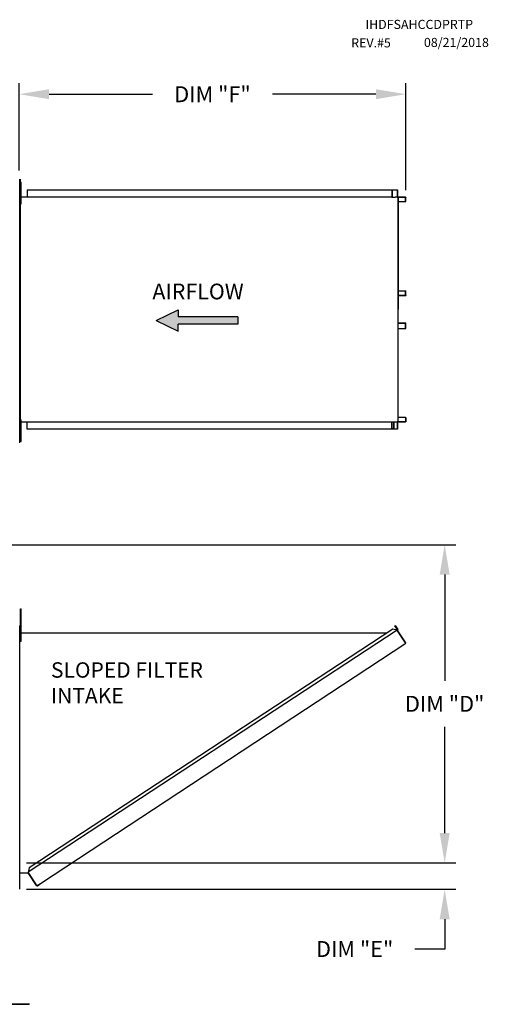
# Model space of a CAD drawing. Extents: x 7 to 253, y -13 to 190.
# Drawn here: x 199 to 246, y 92 to 190 of the extents above; entities that cross this region are included whole.
import ezdxf

# ---------------------------------------------------------------- set-up
doc = ezdxf.new("R2010")
doc.units = 0
doc.header["$LTSCALE"] = 4
doc.header["$MEASUREMENT"] = 0
doc.layers.get('0').update_dxf_attribs({"linetype": 'CONTINUOUS'})
doc.layers.get('Defpoints').update_dxf_attribs({"linetype": 'CONTINUOUS'})
doc.styles.get("Standard").update_dxf_attribs({"font": 'TXT.shx', "height": 1.6})
doc.dimstyles.new('MOD', dxfattribs={"dimscale": 1.5, "dimtxt": 1.2, "dimasz": 2, "dimexe": 0.75, "dimexo": 0.5, "dimgap": 1, "dimtad": 0, "dimtih": 1, "dimtoh": 1, "dimzin": 0, "dimdsep": 46, "dimtxsty": 'Standard', "dimcen": 0.09, "dimadec": 0, "dimazin": 0, "dimtfac": 1, "dimtofl": 0, "dimtmove": 0, "dimatfit": 3, "dimfxl": 1, "dimtolj": 1, "dimtzin": 0, "dimarcsym": 0})

# ---------------------------------------------------------------- blocks, each defined once
blk = doc.blocks.new('*D2')
at = {"color": 0, "lineweight": -2, "transparency": 16777216}
for p, q in [((241.98, 108.711), (241.98, 111.711)), ((200.029, 105.711), (243.105, 105.711)), ((200.029, 103.063), (243.105, 103.063)), ((241.98, 100.063), (241.98, 97.063)), ((241.98, 97.063), (238.98, 97.063))]:
    blk.add_line(p, q, dxfattribs=at)
at = {"color": 0, "transparency": 16777216}
for points in [[(241.48, 108.711), (242.48, 108.711), (241.98, 105.711)], [(241.48, 100.063), (242.48, 100.063), (241.98, 103.063)]]:
    blk.add_solid(points, dxfattribs=at)
at = {"layer": 'Defpoints', "color": 0, "transparency": 16777216}
for p in [(199.279, 105.711), (241.98, 105.711), (199.279, 103.063)]:
    blk.add_point(p, dxfattribs=at)
at = {"color": 0, "transparency": 16777216, "insert": (232.947, 97.063), "char_height": 1.6, "attachment_point": 5}
blk.add_mtext('\\A1;DIM "E"', dxfattribs=at)
blk = doc.blocks.new('*D1')
at = {"color": 0, "lineweight": -2, "transparency": 16777216}
for p, q in [((140.659, 137.68), (243.105, 137.68)), ((241.98, 134.68), (241.98, 123.996)), ((241.98, 108.711), (241.98, 119.396)), ((200.055, 105.711), (243.105, 105.711))]:
    blk.add_line(p, q, dxfattribs=at)
at = {"color": 0, "transparency": 16777216}
for points in [[(241.48, 134.68), (242.48, 134.68), (241.98, 137.68)], [(241.48, 108.711), (242.48, 108.711), (241.98, 105.711)]]:
    blk.add_solid(points, dxfattribs=at)
at = {"layer": 'Defpoints', "color": 0, "transparency": 16777216}
for p in [(139.909, 137.68), (241.98, 137.68), (199.305, 105.711)]:
    blk.add_point(p, dxfattribs=at)
at = {"color": 0, "transparency": 16777216, "insert": (241.98, 121.696), "char_height": 1.6, "attachment_point": 5}
blk.add_mtext('\\A1;DIM "D"', dxfattribs=at)
blk = doc.blocks.new('*D0')
at = {"color": 0, "lineweight": -2, "transparency": 16777216}
for p, q in [((199.279, 175.266), (199.279, 184.052)), ((238.076, 173.291), (238.076, 184.052)), ((202.279, 182.927), (212.644, 182.927)), ((235.076, 182.927), (224.711, 182.927))]:
    blk.add_line(p, q, dxfattribs=at)
at = {"color": 0, "transparency": 16777216}
for points in [[(202.279, 183.427), (202.279, 182.427), (199.279, 182.927)], [(235.076, 183.427), (235.076, 182.427), (238.076, 182.927)]]:
    blk.add_solid(points, dxfattribs=at)
at = {"layer": 'Defpoints', "color": 0, "transparency": 16777216}
for p in [(238.076, 182.927), (199.279, 174.516), (238.076, 172.541)]:
    blk.add_point(p, dxfattribs=at)
at = {"color": 0, "transparency": 16777216, "insert": (218.678, 182.927), "char_height": 1.6, "attachment_point": 5}
blk.add_mtext('\\A1;DIM "F"', dxfattribs=at)

msp = doc.modelspace()

# ---------------------------------------------------------------- hatches: boundary and pattern name
at = {"linetype": 'Continuous'}
msp.add_hatch(color=256, dxfattribs=at).paths.add_polyline_path([(221.209, 159.834), (221.209, 160.556), (215.229, 160.556), (215.229, 161.277), (213.038, 160.195), (215.229, 159.112), (215.229, 159.834)])

# ---------------------------------------------------------------- linework, layer by layer
at = {"color": 7, "linetype": 'Continuous'}
for p, q in [((199.331, 174.067), (199.283, 174.067)), ((199.331, 147.975), (199.331, 174.067)), ((199.355, 148.309), (199.355, 174.401)), ((199.403, 148.309), (199.403, 174.401)), ((199.403, 173.716), (199.403, 174.077)), ((199.403, 174.077), (199.479, 174.077)), ((199.479, 173.716), (199.479, 174.077)), ((199.403, 173.355), (199.331, 173.355)), ((199.355, 173.569), (199.355, 172.959)), ((199.403, 173.716), (199.479, 173.716)), ((199.403, 172.273), (199.403, 173.716)), ((199.479, 172.273), (199.479, 173.716)), ((200.075, 173.333), (236.764, 173.333)), ((200.075, 173.333), (200.075, 172.609)), ((200.075, 173.306), (236.764, 173.306)), ((236.683, 173.306), (236.683, 172.582)), ((236.698, 173.306), (236.698, 172.582)), ((236.764, 173.333), (237.214, 173.333)), ((236.764, 173.306), (236.764, 173.333)), ((236.764, 173.306), (237.214, 173.306)), ((237.214, 173.333), (237.214, 173.333)), ((237.214, 173.306), (237.214, 173.333)), ((237.214, 173.306), (237.214, 173.333)), ((237.214, 173.306), (237.214, 173.306)), ((237.242, 173.283), (237.227, 173.283)), ((237.227, 173.283), (237.227, 172.605)), ((237.242, 173.283), (237.242, 172.605)), ((199.331, 172.634), (199.403, 172.634)), ((199.351, 172.609), (236.683, 172.609)), ((199.355, 149.751), (199.355, 172.959)), ((199.403, 171.912), (199.403, 172.273)), ((199.403, 172.273), (199.479, 172.273)), ((199.479, 171.912), (199.479, 172.273)), ((236.683, 172.582), (236.952, 172.582)), ((236.952, 172.582), (236.975, 172.582)), ((236.975, 172.582), (236.997, 172.582)), ((237.263, 172.582), (236.997, 172.582)), ((237.263, 172.582), (237.263, 150.018)), ((237.263, 172.582), (237.271, 172.582)), ((237.312, 172.583), (237.271, 150.018)), ((237.271, 172.582), (237.271, 150.018)), ((237.271, 172.582), (237.271, 150.018)), ((237.271, 172.582), (237.271, 150.018)), ((237.271, 172.582), (237.271, 150.018)), ((238.049, 172.582), (237.271, 172.582)), ((238.049, 172.555), (237.271, 172.555)), ((237.271, 172.152), (238.062, 172.152)), ((238.049, 172.582), (238.049, 172.555)), ((238.062, 172.152), (238.062, 172.532)), ((238.062, 172.532), (238.077, 172.532)), ((238.062, 172.152), (238.077, 172.152)), ((238.077, 172.152), (238.077, 172.532)), ((199.403, 171.912), (199.479, 171.912)), ((237.271, 163.189), (238.064, 163.189)), ((238.064, 162.716), (238.064, 163.189)), ((238.064, 163.189), (238.079, 163.189)), ((238.079, 162.716), (238.079, 163.189)), ((237.271, 162.716), (238.064, 162.716)), ((238.051, 162.693), (237.271, 162.693)), ((238.051, 162.666), (237.271, 162.666)), ((238.051, 162.666), (238.051, 162.693)), ((238.064, 162.716), (238.079, 162.716)), ((238.051, 159.933), (237.271, 159.933)), ((238.051, 159.906), (237.271, 159.906)), ((238.064, 159.883), (237.271, 159.883)), ((237.271, 159.41), (238.064, 159.41)), ((238.051, 159.906), (238.051, 159.933)), ((238.064, 159.883), (238.079, 159.883)), ((238.064, 159.41), (238.064, 159.883)), ((238.064, 159.41), (238.079, 159.41)), ((238.079, 159.41), (238.079, 159.883)), ((238.062, 150.448), (237.271, 150.448)), ((238.062, 150.448), (238.062, 150.068)), ((238.062, 150.448), (238.077, 150.448)), ((238.077, 150.448), (238.077, 150.068)), ((199.403, 149.482), (199.331, 149.482)), ((199.351, 150.029), (236.683, 150.029)), ((199.355, 149.141), (199.355, 149.751)), ((199.403, 149.842), (199.403, 150.203)), ((199.403, 150.203), (199.479, 150.203)), ((199.403, 149.842), (199.479, 149.842)), ((199.403, 148.399), (199.403, 149.842)), ((199.479, 149.842), (199.479, 150.203)), ((199.479, 148.399), (199.479, 149.842)), ((200.075, 149.267), (200.075, 150.029)), ((236.683, 149.294), (236.683, 150.029)), ((236.683, 150.018), (236.952, 150.018)), ((236.698, 149.294), (236.698, 150.018)), ((236.857, 150.018), (236.857, 149.324)), ((236.876, 150.018), (236.876, 149.324)), ((236.952, 150.018), (236.975, 150.018)), ((236.975, 150.018), (236.997, 150.018)), ((236.997, 150.018), (237.263, 150.018)), ((237.242, 149.994), (237.227, 149.994)), ((237.227, 149.994), (237.227, 149.317)), ((237.242, 149.994), (237.242, 149.317)), ((237.271, 150.018), (237.263, 150.018)), ((237.271, 150.045), (238.049, 150.045)), ((237.271, 150.018), (238.049, 150.018)), ((238.049, 150.018), (238.049, 150.045)), ((238.062, 150.068), (238.077, 150.068)), ((199.331, 148.76), (199.403, 148.76)), ((199.403, 148.399), (199.479, 148.399)), ((199.403, 148.038), (199.403, 148.399)), ((199.479, 148.038), (199.479, 148.399)), ((236.764, 149.294), (200.075, 149.294)), ((236.764, 149.267), (200.075, 149.267)), ((236.857, 149.324), (236.698, 149.324)), ((237.214, 149.294), (236.764, 149.294)), ((237.214, 149.267), (236.764, 149.267)), ((236.857, 149.324), (236.876, 149.324)), ((237.214, 149.294), (237.214, 149.294)), ((237.214, 149.294), (237.214, 149.267)), ((237.214, 149.294), (237.214, 149.267)), ((237.214, 149.267), (237.214, 149.267)), ((237.242, 149.317), (237.227, 149.317)), ((199.283, 147.975), (199.331, 147.975)), ((199.403, 148.038), (199.479, 148.038)), ((199.403, 130.886), (199.403, 131.247)), ((199.403, 131.247), (199.479, 131.247)), ((199.403, 127.999), (199.403, 130.886)), ((199.403, 130.886), (199.479, 130.886)), ((199.479, 130.886), (199.479, 131.247)), ((199.479, 127.999), (199.479, 130.886)), ((199.305, 129.536), (199.331, 129.536)), ((199.331, 124.61), (199.331, 129.536)), ((199.331, 124.61), (199.331, 129.536)), ((199.331, 103.064), (199.331, 129.536)), ((199.358, 129.536), (199.331, 129.536)), ((199.403, 128.811), (199.331, 128.811)), ((199.358, 103.064), (199.358, 129.536)), ((199.359, 129.536), (199.358, 129.536)), ((199.358, 129.531), (199.358, 129.536)), ((199.358, 128.811), (236.212, 128.812)), ((237.221, 129.086), (200.182, 104.774)), ((236.771, 129.18), (200.275, 105.223)), ((237.221, 129.086), (236.771, 129.18)), ((236.982, 129.539), (237.004, 129.553)), ((236.982, 129.539), (237.247, 129.134)), ((237.218, 129.179), (236.982, 129.539)), ((237.004, 129.553), (237.27, 129.149)), ((237.241, 129.102), (237.221, 129.086)), ((237.249, 129.044), (237.221, 129.086)), ((237.221, 129.086), (237.221, 129.086)), ((237.255, 129.08), (237.234, 129.066)), ((237.241, 129.102), (237.255, 129.08)), ((237.247, 129.134), (237.27, 129.149)), ((237.261, 129.025), (237.249, 129.044)), ((237.261, 129.025), (238.056, 127.814)), ((238.058, 127.815), (237.261, 129.025)), ((237.261, 129.025), (237.261, 129.025)), ((199.331, 128.089), (199.403, 128.089)), ((199.403, 127.999), (199.479, 127.999)), ((201.414, 103.657), (238.084, 127.772)), ((238.058, 127.815), (238.056, 127.814)), ((238.084, 127.772), (238.056, 127.814)), ((238.071, 127.795), (238.058, 127.815)), ((238.071, 127.795), (238.084, 127.772)), ((238.071, 127.795), (238.071, 127.795)), ((199.305, 124.61), (199.331, 124.61)), ((200.275, 105.223), (200.173, 104.726)), ((199.358, 104.726), (200.182, 104.726)), ((201.018, 103.501), (200.182, 104.774)), ((201.033, 103.434), (200.182, 104.726)), ((199.358, 103.064), (199.331, 103.064)), ((201.018, 103.501), (201.045, 103.459)), ((201.033, 103.434), (201.055, 103.448)), ((201.055, 103.448), (201.045, 103.459)), ((201.087, 103.442), (201.414, 103.657)), ((201.087, 103.442), (201.102, 103.419)), ((201.102, 103.419), (201.429, 103.634)), ((201.414, 103.657), (201.429, 103.634)), ((198.415, 91.547), (200.279, 91.547)), ((198.415, 91.513), (200.279, 91.513)), ((200.279, 91.547), (200.279, 91.513))]:
    msp.add_line(p, q, dxfattribs=at)
at = {"color": 7}
for p, q in [((213.038, 160.195), (215.229, 161.277)), ((215.229, 161.277), (215.229, 160.556)), ((221.209, 160.556), (215.229, 160.556)), ((221.209, 160.556), (221.209, 159.834)), ((213.038, 160.195), (215.229, 159.112)), ((215.229, 159.112), (215.229, 159.834)), ((221.209, 159.834), (215.229, 159.834))]:
    msp.add_line(p, q, dxfattribs=at)
at = {"color": 7, "linetype": 'Continuous', "flags": 128}
for points in [[(237.214, 173.333), (237.219, 173.332), (237.225, 173.329), (237.229, 173.324), (237.234, 173.318), (237.237, 173.311), (237.239, 173.302), (237.241, 173.292), (237.242, 173.283)], [(237.214, 173.306), (237.216, 173.305), (237.219, 173.304), (237.221, 173.302), (237.223, 173.299), (237.225, 173.295), (237.226, 173.291), (237.227, 173.287), (237.227, 173.283)], [(237.227, 172.605), (237.227, 172.595), (237.229, 172.586), (237.23, 172.582)], [(237.242, 172.605), (237.242, 172.601), (237.243, 172.596), (237.244, 172.592), (237.245, 172.589), (237.247, 172.586), (237.249, 172.584), (237.252, 172.582), (237.254, 172.582)], [(238.049, 172.582), (238.054, 172.581), (238.06, 172.578), (238.064, 172.573), (238.069, 172.567), (238.072, 172.56), (238.075, 172.551), (238.076, 172.541), (238.077, 172.532)], [(238.049, 172.555), (238.052, 172.554), (238.054, 172.553), (238.056, 172.551), (238.058, 172.548), (238.06, 172.545), (238.061, 172.541), (238.062, 172.536), (238.062, 172.532)], [(238.079, 162.716), (238.078, 162.707), (238.077, 162.697), (238.074, 162.688), (238.071, 162.681), (238.066, 162.675), (238.062, 162.67), (238.057, 162.667), (238.051, 162.666)], [(238.064, 162.716), (238.064, 162.712), (238.063, 162.707), (238.062, 162.703), (238.06, 162.7), (238.058, 162.697), (238.056, 162.695), (238.054, 162.694), (238.051, 162.693)], [(238.079, 159.883), (238.078, 159.893), (238.077, 159.902), (238.074, 159.911), (238.071, 159.919), (238.066, 159.925), (238.062, 159.93), (238.057, 159.932), (238.051, 159.933)], [(238.064, 159.883), (238.064, 159.888), (238.063, 159.892), (238.062, 159.896), (238.06, 159.9), (238.058, 159.902), (238.056, 159.905), (238.054, 159.906), (238.051, 159.906)], [(237.23, 150.018), (237.229, 150.013), (237.227, 150.004), (237.227, 149.994)], [(237.254, 150.018), (237.252, 150.017), (237.249, 150.016), (237.247, 150.014), (237.245, 150.011), (237.244, 150.007), (237.243, 150.003), (237.242, 149.999), (237.242, 149.994)], [(238.062, 150.068), (238.062, 150.063), (238.061, 150.059), (238.06, 150.055), (238.058, 150.051), (238.056, 150.048), (238.054, 150.046), (238.052, 150.045), (238.049, 150.045)], [(238.077, 150.068), (238.076, 150.058), (238.075, 150.049), (238.072, 150.04), (238.069, 150.032), (238.064, 150.026), (238.06, 150.021), (238.054, 150.018), (238.049, 150.018)], [(237.227, 149.317), (237.227, 149.312), (237.226, 149.308), (237.225, 149.304), (237.223, 149.3), (237.221, 149.298), (237.219, 149.295), (237.216, 149.294), (237.214, 149.294)], [(237.242, 149.317), (237.241, 149.307), (237.239, 149.298), (237.237, 149.289), (237.234, 149.281), (237.229, 149.275), (237.225, 149.27), (237.219, 149.268), (237.214, 149.267)]]:
    msp.add_lwpolyline(points, dxfattribs=at)
at = {"color": 7, "linetype": 'Continuous'}
for centre, radius, start, end in [((237.228, 129.122), 0.0233, 303.33, 33.33), ((237.228, 129.122), 0.0503, 303.33, 33.33), ((235.803, 128.437), 0.0939, 105.87376, 140.68885), ((201.075, 103.461), 0.0503, 213.32983, 303.32983), ((201.075, 103.461), 0.0233, 213.32983, 303.32983)]:
    msp.add_arc(centre, radius, start, end, dxfattribs=at)

# ---------------------------------------------------------------- texts
at = {"color": 7}
for s, height, p in [('IHDFSAHCCDPRTP', 0.91406, (234.032, 189.481)), ('REV.#5', 0.9141, (232.601, 187.63)), ('08/21/2018', 0.9141, (239.9, 187.669))]:
    msp.add_text(s, height=height, dxfattribs=at).set_placement(p)
at = {"color": 7, "linetype": 'Continuous'}
msp.add_text('AIRFLOW', height=1.5789, dxfattribs=at).set_placement((212.647, 162.322))
at = {"linetype": 'Continuous'}
for s, height, p in [('SLOPED FILTER', 1.54688, (202.469, 124.319)), ('INTAKE', 1.5469, (202.469, 121.741))]:
    msp.add_text(s, height=height, dxfattribs=at).set_placement(p)

# ---------------------------------------------------------------- dimensions: what is measured, and where the dimension line sits
dim = msp.add_linear_dim(base=(238.076, 182.927), p1=(199.279, 174.516), p2=(238.076, 172.541), text='DIM "F"', dimstyle='MOD', override={"dimpost": '"'})
dim.commit()
dim.dimension.update_dxf_attribs({"geometry": '*D0', "text_midpoint": (218.678, 182.927)})
dim = msp.add_linear_dim(base=(241.98, 137.68), p1=(199.305, 105.711), p2=(139.909, 137.68), angle=90, text='DIM "D"', dimstyle='MOD', override={"dimpost": '"'})
dim.commit()
dim.dimension.update_dxf_attribs({"geometry": '*D1', "text_midpoint": (241.98, 121.696)})
dim = msp.add_linear_dim(base=(241.98, 105.711), p1=(199.279, 103.063), p2=(199.279, 105.711), angle=90, text='DIM "E"', dimstyle='MOD', override={"dimpost": '"'})
dim.commit()
dim.dimension.update_dxf_attribs({"geometry": '*D2', "text_midpoint": (232.947, 97.063), "dimtype": 160})

doc.saveas('drawing.dxf')
